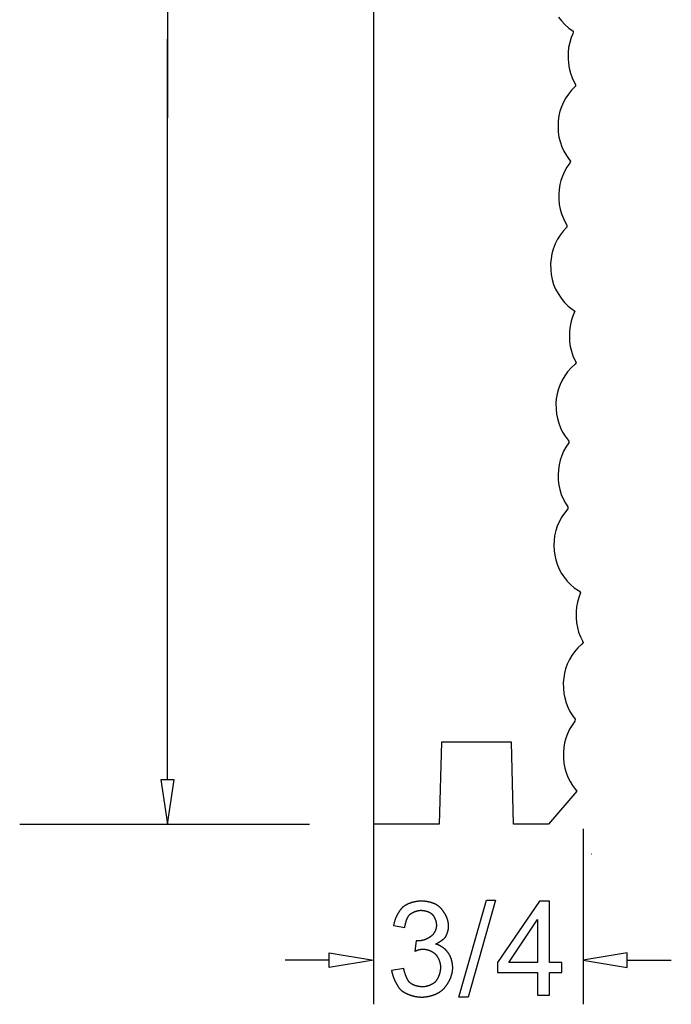
# Model space of a CAD drawing. Units: millimetres. Extents: x -36 to 395, y -79 to 71.
# Drawn here: x -23 to 28, y -79 to -3 of the extents above; entities that cross this region are included whole.
import ezdxf

# ---------------------------------------------------------------- set-up
doc = ezdxf.new("R2010")
doc.units = ezdxf.units.MM
doc.layers.get('0').update_dxf_attribs({"lineweight": 30})
doc.layers.add('Vector Layer 1', color=7, linetype='Continuous', lineweight=30)

msp = doc.modelspace()

# ---------------------------------------------------------------- linework, layer by layer
at = {"color": 18, "lineweight": 30, "true_color": 0x000000}
for p, q in [((-11.263, 4.075), (-11.263, -10.263)), ((-11.263, -61.717), (-11.263, -4.126)), ((4.758, -62.351), (4.758, -79.178)), ((-22.761, -65.166), (-0.205, -65.166)), ((21.077, -65.526), (21.077, -79.179)), ((21.712, -67.476), (21.713, -67.478)), ((1.329, -75.749), (-2.1, -75.749)), ((24.506, -75.75), (27.935, -75.75))]:
    msp.add_line(p, q, dxfattribs=at)
at = {"color": 18, "lineweight": 30, "true_color": 0x000000, "extrusion": (0, 0, -1)}
for points in [[(-20.59, -62.593), (-18.388, -65.177), (-18.388, -65.177), (-15.667, -65.177), (-15.667, -65.177), (-15.497, -58.79), (-15.497, -58.79), (-10.054, -58.79), (-10.054, -58.79), (-9.884, -65.177), (-9.884, -65.177), (-4.781, -65.177), (-4.781, -65.177), (-4.781, 65.103), (-4.781, 65.103), (-4.782, 65.103), (-4.783, 65.103), (-4.783, 65.103), (-4.783, 65.103), (-4.783, 65.103), (-4.782, 65.103)], [(-11.406, -78.616), (-13.549, -71.076), (-13.549, -71.076), (-14.263, -71.076), (-14.263, -71.076), (-12.12, -78.616), (-12.12, -78.616), (-11.406, -78.616)], [(-15.295, -75.918), (-17.518, -72.584), (-17.518, -72.584), (-17.518, -75.918), (-17.518, -75.918), (-15.295, -75.918)], [(-1.329, -76.321), (-1.329, -75.178), (-1.329, -75.178), (-4.758, -75.749), (-4.758, -75.749), (-1.329, -76.321)]]:
    msp.add_lwpolyline(points, dxfattribs=at)
at = {"color": 18, "lineweight": 30, "true_color": 0x000000}
for points in [[(-10.735, -61.717), (-11.791, -61.717), (-11.791, -61.717), (-11.263, -65.166), (-11.263, -65.166), (-10.735, -61.717)], [(6.167, -76.553), (6.167, -76.553), (6.168, -76.554), (6.168, -76.556), (6.168, -76.559), (6.169, -76.562), (6.17, -76.566), (6.171, -76.571), (6.172, -76.576), (6.173, -76.583), (6.175, -76.59), (6.176, -76.597), (6.178, -76.605), (6.18, -76.614), (6.182, -76.623), (6.185, -76.633), (6.187, -76.644), (6.19, -76.655), (6.193, -76.667), (6.196, -76.679), (6.199, -76.692), (6.202, -76.706), (6.206, -76.72), (6.21, -76.734), (6.214, -76.749), (6.218, -76.765), (6.223, -76.78), (6.227, -76.797), (6.232, -76.814), (6.237, -76.831), (6.243, -76.849), (6.248, -76.867), (6.254, -76.885), (6.26, -76.904), (6.266, -76.924), (6.273, -76.943), (6.279, -76.963), (6.286, -76.984), (6.293, -77.004), (6.301, -77.026), (6.308, -77.047), (6.316, -77.069), (6.324, -77.09), (6.333, -77.113), (6.341, -77.135), (6.35, -77.158), (6.359, -77.181), (6.369, -77.204), (6.378, -77.227), (6.388, -77.251), (6.398, -77.275), (6.409, -77.298), (6.419, -77.323), (6.43, -77.347), (6.442, -77.371), (6.453, -77.396), (6.465, -77.42), (6.477, -77.445), (6.49, -77.47), (6.502, -77.495), (6.515, -77.52), (6.529, -77.545), (6.542, -77.57), (6.556, -77.595), (6.571, -77.62), (6.585, -77.645), (6.6, -77.67), (6.615, -77.695), (6.631, -77.72), (6.646, -77.745), (6.662, -77.77), (6.679, -77.795), (6.696, -77.82), (6.713, -77.844), (6.73, -77.869), (6.748, -77.894), (6.766, -77.918), (6.784, -77.942), (6.803, -77.966), (6.822, -77.99), (6.842, -78.014), (6.861, -78.037), (6.882, -78.061), (6.882, -78.061), (6.882, -78.061), (6.883, -78.062), (6.884, -78.063), (6.886, -78.065), (6.889, -78.067), (6.892, -78.07), (6.896, -78.073), (6.9, -78.076), (6.905, -78.08), (6.911, -78.085), (6.917, -78.089), (6.924, -78.094), (6.931, -78.1), (6.939, -78.106), (6.947, -78.112), (6.956, -78.118), (6.965, -78.125), (6.975, -78.132), (6.986, -78.14), (6.997, -78.148), (7.009, -78.155), (7.021, -78.164), (7.033, -78.172), (7.047, -78.181), (7.06, -78.19), (7.075, -78.199), (7.089, -78.208), (7.105, -78.217), (7.121, -78.227), (7.137, -78.236), (7.154, -78.246), (7.171, -78.256), (7.189, -78.266), (7.207, -78.276), (7.226, -78.287), (7.246, -78.297), (7.266, -78.307), (7.286, -78.318), (7.307, -78.328), (7.328, -78.339), (7.35, -78.349), (7.372, -78.359), (7.395, -78.37), (7.418, -78.38), (7.442, -78.39), (7.466, -78.401), (7.491, -78.411), (7.516, -78.421), (7.542, -78.431), (7.568, -78.441), (7.594, -78.45), (7.621, -78.46), (7.648, -78.469), (7.676, -78.478), (7.705, -78.487), (7.733, -78.496), (7.763, -78.505), (7.792, -78.513), (7.822, -78.522), (7.853, -78.529), (7.884, -78.537), (7.915, -78.545), (7.947, -78.552), (7.979, -78.559), (8.011, -78.565), (8.044, -78.571), (8.078, -78.577), (8.112, -78.583), (8.146, -78.588), (8.181, -78.592), (8.216, -78.597), (8.251, -78.601), (8.287, -78.604), (8.323, -78.607), (8.36, -78.61), (8.397, -78.612), (8.434, -78.614), (8.472, -78.615), (8.51, -78.616), (8.548, -78.616), (8.548, -78.616), (8.549, -78.616), (8.55, -78.616), (8.552, -78.616), (8.555, -78.616), (8.558, -78.616), (8.562, -78.616), (8.567, -78.616), (8.573, -78.616), (8.579, -78.616), (8.586, -78.615), (8.594, -78.615), (8.602, -78.615), (8.611, -78.614), (8.621, -78.614), (8.631, -78.613), (8.642, -78.612), (8.654, -78.612), (8.666, -78.611), (8.678, -78.61), (8.692, -78.609), (8.705, -78.608), (8.72, -78.606), (8.734, -78.605), (8.75, -78.603), (8.766, -78.602), (8.782, -78.6), (8.799, -78.598), (8.816, -78.596), (8.834, -78.594), (8.852, -78.591), (8.87, -78.589), (8.889, -78.586), (8.908, -78.583), (8.928, -78.58), (8.948, -78.576), (8.969, -78.573), (8.99, -78.569), (9.011, -78.565), (9.032, -78.561), (9.054, -78.557), (9.076, -78.552), (9.098, -78.547), (9.121, -78.542), (9.144, -78.537), (9.167, -78.531), (9.19, -78.526), (9.214, -78.52), (9.238, -78.513), (9.262, -78.507), (9.286, -78.5), (9.31, -78.493), (9.335, -78.485), (9.359, -78.478), (9.384, -78.47), (9.409, -78.461), (9.434, -78.453), (9.459, -78.444), (9.484, -78.435), (9.509, -78.425), (9.535, -78.415), (9.56, -78.405), (9.585, -78.394), (9.611, -78.383), (9.636, -78.372), (9.662, -78.36), (9.687, -78.348), (9.712, -78.336), (9.738, -78.323), (9.763, -78.31), (9.788, -78.297), (9.813, -78.283), (9.838, -78.269), (9.863, -78.254), (9.888, -78.239), (9.913, -78.223), (9.937, -78.207), (9.961, -78.191), (9.986, -78.174), (10.01, -78.157), (10.033, -78.139), (10.057, -78.121), (10.08, -78.103), (10.104, -78.084), (10.126, -78.064), (10.149, -78.044), (10.171, -78.024), (10.194, -78.003), (10.215, -77.981), (10.215, -77.981), (10.216, -77.981), (10.216, -77.98), (10.218, -77.979), (10.22, -77.977), (10.222, -77.974), (10.225, -77.972), (10.228, -77.968), (10.232, -77.964), (10.236, -77.959), (10.241, -77.954), (10.246, -77.949), (10.252, -77.943), (10.258, -77.936), (10.264, -77.929), (10.271, -77.921), (10.278, -77.913), (10.285, -77.905), (10.293, -77.896), (10.301, -77.886), (10.309, -77.876), (10.318, -77.866), (10.327, -77.855), (10.336, -77.843), (10.346, -77.832), (10.356, -77.819), (10.366, -77.807), (10.376, -77.793), (10.386, -77.78), (10.397, -77.766), (10.408, -77.751), (10.419, -77.736), (10.43, -77.721), (10.441, -77.705), (10.453, -77.689), (10.464, -77.672), (10.476, -77.655), (10.488, -77.638), (10.5, -77.62), (10.512, -77.602), (10.524, -77.583), (10.536, -77.564), (10.548, -77.545), (10.56, -77.525), (10.573, -77.505), (10.585, -77.485), (10.597, -77.464), (10.609, -77.443), (10.621, -77.421), (10.633, -77.399), (10.645, -77.377), (10.657, -77.354), (10.669, -77.331), (10.681, -77.308), (10.692, -77.284), (10.704, -77.26), (10.715, -77.236), (10.726, -77.212), (10.737, -77.187), (10.748, -77.161), (10.759, -77.136), (10.769, -77.11), (10.779, -77.084), (10.79, -77.058), (10.799, -77.031), (10.809, -77.004), (10.818, -76.977), (10.827, -76.949), (10.836, -76.921), (10.844, -76.893), (10.852, -76.865), (10.86, -76.836), (10.867, -76.808), (10.875, -76.778), (10.881, -76.749), (10.888, -76.719), (10.893, -76.69), (10.899, -76.66), (10.904, -76.629), (10.909, -76.599), (10.913, -76.568), (10.917, -76.537), (10.92, -76.506), (10.923, -76.474), (10.925, -76.443), (10.927, -76.411), (10.929, -76.379), (10.929, -76.347), (10.93, -76.314), (10.93, -76.314), (10.93, -76.314), (10.93, -76.313), (10.93, -76.311), (10.93, -76.308), (10.93, -76.305), (10.93, -76.301), (10.929, -76.296), (10.929, -76.291), (10.929, -76.284), (10.929, -76.278), (10.928, -76.27), (10.928, -76.262), (10.928, -76.253), (10.927, -76.244), (10.926, -76.234), (10.926, -76.224), (10.925, -76.213), (10.924, -76.201), (10.923, -76.189), (10.922, -76.177), (10.921, -76.164), (10.919, -76.15), (10.918, -76.136), (10.916, -76.122), (10.914, -76.107), (10.913, -76.091), (10.91, -76.075), (10.908, -76.059), (10.906, -76.043), (10.903, -76.026), (10.901, -76.008), (10.898, -75.991), (10.895, -75.973), (10.891, -75.954), (10.888, -75.936), (10.884, -75.917), (10.88, -75.898), (10.876, -75.878), (10.872, -75.859), (10.867, -75.839), (10.862, -75.819), (10.857, -75.798), (10.852, -75.778), (10.846, -75.757), (10.84, -75.736), (10.834, -75.715), (10.828, -75.694), (10.821, -75.673), (10.814, -75.651), (10.807, -75.63), (10.8, -75.608), (10.792, -75.587), (10.784, -75.565), (10.776, -75.543), (10.767, -75.522), (10.758, -75.5), (10.748, -75.478), (10.739, -75.457), (10.729, -75.435), (10.718, -75.413), (10.707, -75.392), (10.696, -75.37), (10.685, -75.349), (10.673, -75.328), (10.661, -75.306), (10.648, -75.285), (10.635, -75.265), (10.622, -75.244), (10.608, -75.223), (10.594, -75.203), (10.579, -75.183), (10.564, -75.163), (10.549, -75.143), (10.533, -75.124), (10.533, -75.124), (10.533, -75.123), (10.532, -75.123), (10.531, -75.121), (10.529, -75.119), (10.527, -75.116), (10.525, -75.113), (10.522, -75.109), (10.519, -75.104), (10.515, -75.099), (10.511, -75.094), (10.506, -75.088), (10.501, -75.081), (10.496, -75.074), (10.49, -75.067), (10.484, -75.059), (10.477, -75.051), (10.47, -75.043), (10.462, -75.034), (10.454, -75.024), (10.445, -75.015), (10.436, -75.005), (10.427, -74.994), (10.417, -74.984), (10.407, -74.973), (10.396, -74.962), (10.385, -74.951), (10.373, -74.939), (10.361, -74.927), (10.349, -74.915), (10.336, -74.903), (10.323, -74.891), (10.309, -74.878), (10.295, -74.866), (10.28, -74.853), (10.265, -74.84), (10.249, -74.828), (10.233, -74.815), (10.217, -74.802), (10.2, -74.789), (10.183, -74.776), (10.165, -74.763), (10.147, -74.75), (10.129, -74.737), (10.11, -74.724), (10.09, -74.711), (10.07, -74.699), (10.05, -74.686), (10.029, -74.673), (10.008, -74.661), (9.986, -74.649), (9.964, -74.637), (9.942, -74.625), (9.919, -74.614), (9.895, -74.602), (9.871, -74.591), (9.847, -74.58), (9.822, -74.569), (9.797, -74.559), (9.772, -74.549), (9.746, -74.539), (9.719, -74.53), (9.692, -74.521), (9.665, -74.512), (9.637, -74.504), (9.609, -74.496), (9.58, -74.489), (9.58, -74.489), (9.581, -74.489), (9.582, -74.488), (9.584, -74.487), (9.586, -74.486), (9.589, -74.485), (9.593, -74.483), (9.597, -74.481), (9.602, -74.479), (9.608, -74.477), (9.614, -74.474), (9.62, -74.471), (9.627, -74.467), (9.635, -74.464), (9.643, -74.46), (9.652, -74.456), (9.661, -74.451), (9.671, -74.447), (9.681, -74.442), (9.691, -74.437), (9.702, -74.431), (9.714, -74.425), (9.725, -74.419), (9.737, -74.413), (9.75, -74.407), (9.762, -74.4), (9.775, -74.393), (9.788, -74.386), (9.802, -74.379), (9.816, -74.371), (9.83, -74.363), (9.844, -74.355), (9.858, -74.347), (9.873, -74.339), (9.888, -74.33), (9.903, -74.321), (9.918, -74.312), (9.933, -74.303), (9.949, -74.293), (9.964, -74.284), (9.979, -74.274), (9.995, -74.264), (10.011, -74.254), (10.026, -74.243), (10.042, -74.233), (10.057, -74.222), (10.073, -74.211), (10.088, -74.2), (10.104, -74.189), (10.119, -74.177), (10.134, -74.166), (10.15, -74.154), (10.165, -74.142), (10.18, -74.13), (10.194, -74.118), (10.209, -74.105), (10.223, -74.093), (10.237, -74.08), (10.251, -74.068), (10.265, -74.055), (10.278, -74.042), (10.291, -74.029), (10.304, -74.015), (10.317, -74.002), (10.329, -73.988), (10.341, -73.975), (10.352, -73.961), (10.363, -73.947), (10.374, -73.933), (10.374, -73.933), (10.374, -73.933), (10.375, -73.932), (10.376, -73.93), (10.377, -73.928), (10.379, -73.925), (10.381, -73.921), (10.383, -73.917), (10.386, -73.912), (10.389, -73.907), (10.392, -73.901), (10.396, -73.894), (10.4, -73.887), (10.404, -73.879), (10.408, -73.87), (10.412, -73.861), (10.417, -73.852), (10.422, -73.842), (10.427, -73.831), (10.432, -73.82), (10.438, -73.809), (10.443, -73.797), (10.449, -73.784), (10.454, -73.771), (10.46, -73.758), (10.466, -73.744), (10.472, -73.729), (10.478, -73.714), (10.484, -73.699), (10.49, -73.683), (10.496, -73.667), (10.502, -73.651), (10.508, -73.634), (10.514, -73.616), (10.52, -73.599), (10.526, -73.58), (10.532, -73.562), (10.538, -73.543), (10.543, -73.524), (10.549, -73.505), (10.554, -73.485), (10.559, -73.465), (10.564, -73.444), (10.569, -73.424), (10.574, -73.403), (10.578, -73.381), (10.583, -73.36), (10.587, -73.338), (10.59, -73.316), (10.594, -73.294), (10.597, -73.271), (10.6, -73.249), (10.603, -73.226), (10.605, -73.203), (10.607, -73.179), (10.609, -73.156), (10.61, -73.132), (10.611, -73.108), (10.612, -73.084), (10.612, -73.06), (10.612, -73.06), (10.612, -73.06), (10.612, -73.058), (10.612, -73.057), (10.612, -73.054), (10.612, -73.05), (10.612, -73.046), (10.612, -73.041), (10.611, -73.036), (10.611, -73.03), (10.611, -73.023), (10.61, -73.015), (10.61, -73.007), (10.609, -72.998), (10.608, -72.988), (10.607, -72.978), (10.606, -72.967), (10.605, -72.956), (10.604, -72.944), (10.602, -72.932), (10.6, -72.919), (10.599, -72.905), (10.597, -72.891), (10.594, -72.877), (10.592, -72.862), (10.589, -72.846), (10.586, -72.831), (10.583, -72.814), (10.58, -72.797), (10.576, -72.78), (10.573, -72.762), (10.568, -72.744), (10.564, -72.726), (10.559, -72.707), (10.554, -72.688), (10.549, -72.668), (10.544, -72.649), (10.538, -72.628), (10.532, -72.608), (10.525, -72.587), (10.518, -72.566), (10.511, -72.545), (10.503, -72.523), (10.495, -72.502), (10.487, -72.48), (10.478, -72.457), (10.469, -72.435), (10.46, -72.412), (10.45, -72.39), (10.439, -72.367), (10.428, -72.343), (10.417, -72.32), (10.406, -72.297), (10.393, -72.273), (10.381, -72.25), (10.368, -72.226), (10.354, -72.203), (10.34, -72.179), (10.325, -72.155), (10.31, -72.131), (10.295, -72.108), (10.295, -72.108), (10.295, -72.107), (10.294, -72.106), (10.293, -72.104), (10.292, -72.102), (10.29, -72.099), (10.288, -72.096), (10.286, -72.091), (10.284, -72.087), (10.281, -72.081), (10.277, -72.075), (10.274, -72.069), (10.27, -72.062), (10.265, -72.055), (10.261, -72.047), (10.255, -72.038), (10.25, -72.029), (10.244, -72.02), (10.238, -72.01), (10.232, -72), (10.225, -71.99), (10.218, -71.979), (10.21, -71.968), (10.202, -71.956), (10.194, -71.944), (10.186, -71.932), (10.177, -71.92), (10.168, -71.907), (10.158, -71.894), (10.148, -71.881), (10.138, -71.867), (10.127, -71.854), (10.116, -71.84), (10.105, -71.826), (10.093, -71.811), (10.081, -71.797), (10.069, -71.783), (10.056, -71.768), (10.043, -71.753), (10.029, -71.739), (10.016, -71.724), (10.002, -71.709), (9.987, -71.694), (9.972, -71.679), (9.957, -71.664), (9.942, -71.65), (9.926, -71.635), (9.909, -71.62), (9.893, -71.605), (9.876, -71.591), (9.859, -71.576), (9.841, -71.562), (9.823, -71.548), (9.805, -71.533), (9.786, -71.52), (9.767, -71.506), (9.748, -71.492), (9.728, -71.479), (9.708, -71.466), (9.688, -71.453), (9.667, -71.44), (9.646, -71.428), (9.624, -71.416), (9.602, -71.405), (9.58, -71.393), (9.58, -71.393), (9.58, -71.393), (9.579, -71.393), (9.577, -71.392), (9.575, -71.391), (9.572, -71.389), (9.568, -71.387), (9.564, -71.385), (9.559, -71.383), (9.553, -71.38), (9.547, -71.378), (9.54, -71.375), (9.532, -71.371), (9.524, -71.368), (9.515, -71.364), (9.506, -71.36), (9.496, -71.356), (9.485, -71.352), (9.474, -71.347), (9.463, -71.343), (9.451, -71.338), (9.438, -71.333), (9.424, -71.328), (9.411, -71.323), (9.396, -71.318), (9.381, -71.313), (9.366, -71.307), (9.35, -71.302), (9.333, -71.296), (9.317, -71.291), (9.299, -71.285), (9.281, -71.28), (9.263, -71.274), (9.244, -71.269), (9.225, -71.263), (9.205, -71.257), (9.185, -71.252), (9.164, -71.246), (9.143, -71.241), (9.122, -71.236), (9.1, -71.23), (9.077, -71.225), (9.055, -71.22), (9.032, -71.215), (9.008, -71.21), (8.984, -71.206), (8.96, -71.201), (8.936, -71.197), (8.911, -71.192), (8.885, -71.188), (8.86, -71.184), (8.834, -71.181), (8.807, -71.177), (8.781, -71.174), (8.754, -71.171), (8.727, -71.168), (8.699, -71.165), (8.671, -71.163), (8.643, -71.161), (8.615, -71.159), (8.586, -71.158), (8.557, -71.157), (8.528, -71.156), (8.499, -71.155), (8.469, -71.155), (8.469, -71.155), (8.469, -71.155), (8.468, -71.155), (8.466, -71.155), (8.463, -71.155), (8.459, -71.155), (8.455, -71.155), (8.45, -71.155), (8.445, -71.156), (8.438, -71.156), (8.431, -71.156), (8.424, -71.156), (8.415, -71.157), (8.407, -71.157), (8.397, -71.158), (8.387, -71.158), (8.376, -71.159), (8.365, -71.159), (8.353, -71.16), (8.34, -71.161), (8.327, -71.162), (8.314, -71.163), (8.3, -71.165), (8.285, -71.166), (8.27, -71.167), (8.255, -71.169), (8.239, -71.171), (8.222, -71.173), (8.205, -71.175), (8.188, -71.177), (8.17, -71.179), (8.152, -71.182), (8.134, -71.184), (8.115, -71.187), (8.096, -71.19), (8.076, -71.193), (8.056, -71.197), (8.036, -71.2), (8.016, -71.204), (7.995, -71.208), (7.974, -71.212), (7.952, -71.217), (7.931, -71.221), (7.909, -71.226), (7.887, -71.231), (7.865, -71.237), (7.842, -71.242), (7.82, -71.248), (7.797, -71.254), (7.774, -71.26), (7.751, -71.267), (7.728, -71.274), (7.705, -71.281), (7.681, -71.288), (7.658, -71.296), (7.634, -71.304), (7.611, -71.312), (7.587, -71.321), (7.563, -71.33), (7.539, -71.339), (7.516, -71.349), (7.492, -71.358), (7.468, -71.369), (7.445, -71.379), (7.421, -71.39), (7.398, -71.401), (7.374, -71.413), (7.351, -71.425), (7.327, -71.437), (7.304, -71.449), (7.281, -71.462), (7.258, -71.476), (7.236, -71.49), (7.213, -71.504), (7.191, -71.518), (7.169, -71.533), (7.147, -71.548), (7.125, -71.564), (7.103, -71.58), (7.082, -71.597), (7.061, -71.614), (7.04, -71.631), (7.04, -71.631), (7.04, -71.632), (7.039, -71.632), (7.038, -71.634), (7.036, -71.635), (7.033, -71.638), (7.03, -71.64), (7.027, -71.644), (7.023, -71.648), (7.018, -71.652), (7.013, -71.657), (7.007, -71.662), (7.002, -71.668), (6.995, -71.674), (6.988, -71.681), (6.981, -71.688), (6.974, -71.696), (6.966, -71.705), (6.958, -71.714), (6.949, -71.723), (6.94, -71.733), (6.931, -71.743), (6.921, -71.754), (6.911, -71.766), (6.901, -71.778), (6.89, -71.79), (6.88, -71.803), (6.869, -71.816), (6.858, -71.83), (6.846, -71.845), (6.835, -71.86), (6.823, -71.875), (6.811, -71.891), (6.799, -71.908), (6.787, -71.925), (6.774, -71.942), (6.762, -71.96), (6.749, -71.979), (6.736, -71.998), (6.724, -72.018), (6.711, -72.038), (6.698, -72.058), (6.685, -72.079), (6.672, -72.101), (6.659, -72.123), (6.646, -72.146), (6.633, -72.169), (6.62, -72.192), (6.607, -72.217), (6.594, -72.241), (6.582, -72.266), (6.569, -72.292), (6.557, -72.318), (6.544, -72.345), (6.532, -72.372), (6.52, -72.4), (6.508, -72.428), (6.496, -72.457), (6.484, -72.486), (6.473, -72.515), (6.461, -72.546), (6.45, -72.576), (6.439, -72.608), (6.429, -72.639), (6.418, -72.672), (6.408, -72.704), (6.399, -72.738), (6.389, -72.772), (6.38, -72.806), (6.371, -72.841), (6.363, -72.876), (6.355, -72.912), (6.347, -72.948), (6.34, -72.985), (6.333, -73.022), (6.326, -73.06), (6.326, -73.06), (7.199, -73.219), (7.199, -73.219), (7.199, -73.218), (7.199, -73.217), (7.199, -73.215), (7.2, -73.213), (7.2, -73.209), (7.201, -73.205), (7.201, -73.201), (7.202, -73.195), (7.203, -73.189), (7.204, -73.182), (7.205, -73.175), (7.206, -73.167), (7.207, -73.159), (7.209, -73.15), (7.21, -73.14), (7.212, -73.13), (7.214, -73.119), (7.215, -73.108), (7.217, -73.096), (7.22, -73.084), (7.222, -73.072), (7.224, -73.059), (7.227, -73.045), (7.23, -73.031), (7.232, -73.017), (7.235, -73.002), (7.239, -72.987), (7.242, -72.972), (7.245, -72.957), (7.249, -72.941), (7.253, -72.924), (7.256, -72.908), (7.261, -72.891), (7.265, -72.874), (7.269, -72.857), (7.274, -72.84), (7.278, -72.822), (7.283, -72.804), (7.288, -72.786), (7.294, -72.768), (7.299, -72.75), (7.305, -72.732), (7.311, -72.713), (7.317, -72.695), (7.323, -72.676), (7.329, -72.658), (7.336, -72.639), (7.343, -72.62), (7.35, -72.602), (7.357, -72.583), (7.364, -72.565), (7.372, -72.546), (7.38, -72.528), (7.388, -72.509), (7.396, -72.491), (7.404, -72.473), (7.413, -72.455), (7.422, -72.437), (7.431, -72.42), (7.44, -72.402), (7.45, -72.385), (7.46, -72.368), (7.47, -72.351), (7.48, -72.335), (7.49, -72.318), (7.501, -72.302), (7.512, -72.287), (7.523, -72.271), (7.535, -72.256), (7.547, -72.242), (7.559, -72.227), (7.571, -72.214), (7.583, -72.2), (7.596, -72.187), (7.596, -72.187), (7.596, -72.187), (7.597, -72.186), (7.599, -72.185), (7.601, -72.183), (7.604, -72.181), (7.607, -72.179), (7.611, -72.176), (7.615, -72.172), (7.62, -72.169), (7.626, -72.165), (7.632, -72.161), (7.638, -72.156), (7.645, -72.151), (7.653, -72.146), (7.661, -72.14), (7.67, -72.134), (7.679, -72.128), (7.689, -72.122), (7.699, -72.116), (7.709, -72.109), (7.72, -72.102), (7.732, -72.095), (7.744, -72.088), (7.756, -72.081), (7.769, -72.074), (7.782, -72.066), (7.796, -72.059), (7.81, -72.051), (7.824, -72.044), (7.839, -72.036), (7.854, -72.028), (7.869, -72.021), (7.885, -72.013), (7.902, -72.005), (7.918, -71.998), (7.935, -71.99), (7.953, -71.983), (7.97, -71.975), (7.988, -71.968), (8.006, -71.961), (8.025, -71.954), (8.044, -71.947), (8.063, -71.941), (8.082, -71.934), (8.102, -71.928), (8.122, -71.922), (8.142, -71.916), (8.162, -71.911), (8.183, -71.905), (8.204, -71.901), (8.225, -71.896), (8.246, -71.892), (8.268, -71.888), (8.289, -71.884), (8.311, -71.881), (8.333, -71.878), (8.356, -71.875), (8.378, -71.873), (8.401, -71.872), (8.423, -71.87), (8.446, -71.87), (8.469, -71.869), (8.469, -71.869), (8.469, -71.869), (8.471, -71.869), (8.473, -71.869), (8.475, -71.87), (8.479, -71.87), (8.483, -71.87), (8.487, -71.87), (8.493, -71.87), (8.499, -71.87), (8.506, -71.871), (8.513, -71.871), (8.521, -71.871), (8.529, -71.872), (8.538, -71.873), (8.548, -71.873), (8.558, -71.874), (8.569, -71.875), (8.58, -71.876), (8.592, -71.877), (8.604, -71.879), (8.616, -71.88), (8.629, -71.882), (8.643, -71.884), (8.656, -71.885), (8.671, -71.888), (8.685, -71.89), (8.7, -71.892), (8.715, -71.895), (8.73, -71.898), (8.746, -71.901), (8.762, -71.904), (8.778, -71.907), (8.795, -71.911), (8.812, -71.915), (8.828, -71.919), (8.846, -71.923), (8.863, -71.928), (8.88, -71.933), (8.898, -71.938), (8.915, -71.943), (8.933, -71.949), (8.951, -71.955), (8.969, -71.961), (8.987, -71.968), (9.005, -71.975), (9.023, -71.982), (9.041, -71.989), (9.058, -71.997), (9.076, -72.005), (9.094, -72.014), (9.112, -72.023), (9.129, -72.032), (9.147, -72.042), (9.164, -72.051), (9.182, -72.062), (9.199, -72.072), (9.216, -72.084), (9.232, -72.095), (9.249, -72.107), (9.265, -72.119), (9.281, -72.132), (9.297, -72.145), (9.312, -72.159), (9.327, -72.173), (9.342, -72.187), (9.342, -72.187), (9.342, -72.187), (9.343, -72.188), (9.345, -72.189), (9.346, -72.191), (9.349, -72.194), (9.351, -72.197), (9.355, -72.2), (9.358, -72.204), (9.362, -72.209), (9.366, -72.214), (9.371, -72.22), (9.376, -72.226), (9.382, -72.232), (9.387, -72.24), (9.393, -72.247), (9.4, -72.255), (9.406, -72.264), (9.413, -72.273), (9.42, -72.283), (9.427, -72.293), (9.434, -72.304), (9.442, -72.315), (9.449, -72.327), (9.457, -72.339), (9.465, -72.352), (9.473, -72.365), (9.481, -72.379), (9.489, -72.393), (9.497, -72.408), (9.505, -72.423), (9.513, -72.438), (9.521, -72.454), (9.529, -72.471), (9.537, -72.488), (9.545, -72.506), (9.553, -72.524), (9.56, -72.542), (9.568, -72.561), (9.575, -72.58), (9.582, -72.6), (9.589, -72.62), (9.596, -72.641), (9.602, -72.662), (9.609, -72.684), (9.615, -72.706), (9.62, -72.728), (9.626, -72.751), (9.631, -72.775), (9.635, -72.798), (9.64, -72.823), (9.644, -72.847), (9.647, -72.872), (9.651, -72.898), (9.653, -72.924), (9.656, -72.95), (9.657, -72.977), (9.659, -73.004), (9.659, -73.032), (9.66, -73.06), (9.66, -73.06), (9.66, -73.06), (9.66, -73.062), (9.66, -73.064), (9.66, -73.066), (9.66, -73.07), (9.659, -73.074), (9.659, -73.078), (9.659, -73.084), (9.658, -73.09), (9.658, -73.097), (9.657, -73.104), (9.657, -73.112), (9.656, -73.12), (9.655, -73.129), (9.654, -73.139), (9.653, -73.149), (9.651, -73.16), (9.65, -73.171), (9.648, -73.183), (9.646, -73.195), (9.644, -73.207), (9.641, -73.22), (9.639, -73.234), (9.636, -73.247), (9.633, -73.261), (9.629, -73.276), (9.626, -73.291), (9.622, -73.306), (9.617, -73.321), (9.613, -73.337), (9.608, -73.353), (9.603, -73.369), (9.597, -73.386), (9.592, -73.403), (9.585, -73.419), (9.579, -73.437), (9.572, -73.454), (9.565, -73.471), (9.557, -73.489), (9.549, -73.506), (9.54, -73.524), (9.531, -73.542), (9.522, -73.56), (9.512, -73.578), (9.502, -73.596), (9.491, -73.614), (9.48, -73.631), (9.468, -73.649), (9.456, -73.667), (9.443, -73.685), (9.43, -73.703), (9.416, -73.72), (9.402, -73.738), (9.387, -73.755), (9.371, -73.773), (9.355, -73.79), (9.339, -73.807), (9.321, -73.823), (9.304, -73.84), (9.285, -73.856), (9.266, -73.872), (9.246, -73.888), (9.226, -73.903), (9.205, -73.918), (9.183, -73.933), (9.183, -73.933), (9.183, -73.933), (9.182, -73.934), (9.181, -73.935), (9.179, -73.937), (9.176, -73.939), (9.173, -73.942), (9.169, -73.944), (9.164, -73.948), (9.159, -73.951), (9.153, -73.955), (9.147, -73.96), (9.141, -73.964), (9.133, -73.969), (9.126, -73.974), (9.117, -73.98), (9.108, -73.986), (9.099, -73.992), (9.089, -73.998), (9.079, -74.004), (9.068, -74.011), (9.056, -74.018), (9.044, -74.025), (9.032, -74.032), (9.019, -74.039), (9.005, -74.046), (8.992, -74.054), (8.977, -74.061), (8.963, -74.069), (8.947, -74.077), (8.932, -74.084), (8.916, -74.092), (8.899, -74.1), (8.882, -74.107), (8.865, -74.115), (8.847, -74.122), (8.829, -74.13), (8.81, -74.137), (8.791, -74.145), (8.772, -74.152), (8.752, -74.159), (8.732, -74.166), (8.711, -74.173), (8.69, -74.18), (8.669, -74.186), (8.647, -74.192), (8.625, -74.198), (8.603, -74.204), (8.58, -74.209), (8.557, -74.215), (8.534, -74.22), (8.51, -74.224), (8.486, -74.229), (8.462, -74.233), (8.438, -74.236), (8.413, -74.239), (8.388, -74.242), (8.362, -74.245), (8.336, -74.247), (8.31, -74.249), (8.284, -74.25), (8.258, -74.25), (8.231, -74.251), (8.231, -74.251), (8.231, -74.251), (8.229, -74.251), (8.228, -74.251), (8.225, -74.251), (8.222, -74.251), (8.218, -74.251), (8.214, -74.251), (8.209, -74.251), (8.204, -74.251), (8.198, -74.251), (8.192, -74.251), (8.185, -74.251), (8.178, -74.251), (8.17, -74.251), (8.162, -74.251), (8.154, -74.251), (8.146, -74.251), (8.137, -74.251), (8.128, -74.251), (8.119, -74.251), (8.11, -74.251), (8.101, -74.251), (8.091, -74.251), (8.082, -74.251), (8.072, -74.251), (8.072, -74.251), (7.993, -75.044), (7.993, -75.044), (7.993, -75.044), (7.994, -75.044), (7.996, -75.043), (7.998, -75.042), (8.001, -75.04), (8.005, -75.039), (8.009, -75.037), (8.014, -75.034), (8.02, -75.032), (8.026, -75.029), (8.032, -75.026), (8.04, -75.023), (8.047, -75.02), (8.056, -75.016), (8.064, -75.012), (8.074, -75.009), (8.084, -75.005), (8.094, -75.001), (8.105, -74.996), (8.116, -74.992), (8.127, -74.988), (8.139, -74.983), (8.152, -74.979), (8.165, -74.974), (8.178, -74.97), (8.191, -74.965), (8.205, -74.96), (8.219, -74.956), (8.234, -74.951), (8.249, -74.947), (8.264, -74.942), (8.28, -74.938), (8.295, -74.934), (8.311, -74.93), (8.328, -74.925), (8.344, -74.922), (8.361, -74.918), (8.378, -74.914), (8.395, -74.91), (8.412, -74.907), (8.429, -74.904), (8.447, -74.901), (8.465, -74.898), (8.482, -74.896), (8.5, -74.894), (8.518, -74.892), (8.537, -74.89), (8.555, -74.888), (8.573, -74.887), (8.591, -74.886), (8.61, -74.886), (8.628, -74.886), (8.628, -74.886), (8.628, -74.886), (8.629, -74.886), (8.631, -74.886), (8.634, -74.886), (8.637, -74.886), (8.641, -74.886), (8.646, -74.886), (8.652, -74.886), (8.658, -74.887), (8.665, -74.887), (8.672, -74.888), (8.68, -74.888), (8.689, -74.889), (8.698, -74.89), (8.708, -74.891), (8.718, -74.892), (8.729, -74.893), (8.741, -74.894), (8.752, -74.896), (8.765, -74.897), (8.778, -74.899), (8.791, -74.901), (8.805, -74.903), (8.819, -74.906), (8.834, -74.908), (8.849, -74.911), (8.864, -74.914), (8.88, -74.917), (8.896, -74.921), (8.913, -74.925), (8.929, -74.929), (8.947, -74.933), (8.964, -74.938), (8.982, -74.942), (9, -74.948), (9.018, -74.953), (9.036, -74.959), (9.055, -74.965), (9.074, -74.971), (9.093, -74.978), (9.112, -74.985), (9.131, -74.993), (9.151, -75.001), (9.17, -75.009), (9.19, -75.017), (9.209, -75.026), (9.229, -75.036), (9.249, -75.046), (9.269, -75.056), (9.289, -75.066), (9.309, -75.077), (9.329, -75.089), (9.349, -75.101), (9.369, -75.113), (9.389, -75.126), (9.408, -75.139), (9.428, -75.153), (9.447, -75.168), (9.467, -75.182), (9.486, -75.198), (9.505, -75.214), (9.524, -75.23), (9.543, -75.247), (9.562, -75.265), (9.58, -75.283), (9.58, -75.283), (9.581, -75.283), (9.581, -75.284), (9.583, -75.285), (9.585, -75.287), (9.587, -75.29), (9.59, -75.293), (9.593, -75.296), (9.597, -75.3), (9.601, -75.305), (9.606, -75.31), (9.611, -75.316), (9.616, -75.322), (9.622, -75.329), (9.628, -75.336), (9.634, -75.344), (9.641, -75.352), (9.648, -75.361), (9.655, -75.37), (9.662, -75.38), (9.67, -75.391), (9.678, -75.401), (9.686, -75.413), (9.694, -75.425), (9.703, -75.437), (9.711, -75.45), (9.72, -75.463), (9.729, -75.477), (9.738, -75.491), (9.747, -75.505), (9.756, -75.521), (9.765, -75.536), (9.774, -75.552), (9.783, -75.569), (9.793, -75.586), (9.802, -75.603), (9.811, -75.621), (9.82, -75.639), (9.829, -75.658), (9.838, -75.677), (9.846, -75.696), (9.855, -75.716), (9.863, -75.737), (9.872, -75.758), (9.88, -75.779), (9.888, -75.801), (9.895, -75.823), (9.903, -75.845), (9.91, -75.868), (9.917, -75.891), (9.924, -75.915), (9.93, -75.939), (9.936, -75.963), (9.942, -75.988), (9.947, -76.013), (9.952, -76.039), (9.957, -76.065), (9.961, -76.091), (9.964, -76.118), (9.968, -76.145), (9.971, -76.172), (9.973, -76.2), (9.975, -76.228), (9.976, -76.257), (9.977, -76.285), (9.977, -76.314), (9.977, -76.314), (9.977, -76.315), (9.977, -76.316), (9.977, -76.318), (9.977, -76.321), (9.977, -76.324), (9.977, -76.328), (9.977, -76.333), (9.977, -76.338), (9.976, -76.344), (9.976, -76.351), (9.976, -76.358), (9.975, -76.366), (9.975, -76.375), (9.974, -76.384), (9.973, -76.394), (9.972, -76.404), (9.972, -76.415), (9.97, -76.427), (9.969, -76.439), (9.968, -76.451), (9.967, -76.464), (9.965, -76.478), (9.963, -76.492), (9.961, -76.506), (9.959, -76.521), (9.957, -76.537), (9.954, -76.552), (9.952, -76.568), (9.949, -76.585), (9.946, -76.602), (9.943, -76.619), (9.939, -76.637), (9.936, -76.655), (9.932, -76.673), (9.928, -76.691), (9.923, -76.71), (9.919, -76.729), (9.914, -76.749), (9.909, -76.768), (9.903, -76.788), (9.897, -76.808), (9.891, -76.829), (9.885, -76.849), (9.879, -76.87), (9.872, -76.891), (9.865, -76.912), (9.857, -76.933), (9.849, -76.954), (9.841, -76.976), (9.833, -76.997), (9.824, -77.019), (9.815, -77.04), (9.805, -77.062), (9.795, -77.084), (9.785, -77.105), (9.774, -77.127), (9.763, -77.149), (9.751, -77.171), (9.74, -77.192), (9.727, -77.214), (9.715, -77.236), (9.701, -77.257), (9.688, -77.279), (9.674, -77.3), (9.659, -77.321), (9.645, -77.343), (9.629, -77.364), (9.613, -77.384), (9.597, -77.405), (9.58, -77.426), (9.58, -77.426), (9.58, -77.426), (9.579, -77.427), (9.578, -77.428), (9.576, -77.43), (9.573, -77.432), (9.57, -77.435), (9.567, -77.439), (9.563, -77.442), (9.558, -77.446), (9.553, -77.451), (9.547, -77.456), (9.541, -77.461), (9.534, -77.467), (9.527, -77.473), (9.519, -77.479), (9.511, -77.486), (9.502, -77.493), (9.492, -77.5), (9.483, -77.508), (9.472, -77.515), (9.461, -77.523), (9.45, -77.531), (9.438, -77.54), (9.426, -77.548), (9.413, -77.557), (9.4, -77.565), (9.386, -77.574), (9.372, -77.583), (9.357, -77.592), (9.342, -77.601), (9.327, -77.61), (9.311, -77.62), (9.294, -77.629), (9.277, -77.638), (9.26, -77.647), (9.242, -77.656), (9.224, -77.665), (9.205, -77.674), (9.186, -77.683), (9.166, -77.692), (9.146, -77.7), (9.126, -77.709), (9.105, -77.717), (9.084, -77.725), (9.062, -77.733), (9.04, -77.741), (9.018, -77.748), (8.995, -77.755), (8.972, -77.762), (8.948, -77.769), (8.924, -77.775), (8.9, -77.781), (8.875, -77.787), (8.85, -77.792), (8.824, -77.797), (8.798, -77.802), (8.772, -77.806), (8.745, -77.81), (8.718, -77.813), (8.691, -77.816), (8.663, -77.818), (8.635, -77.82), (8.606, -77.821), (8.578, -77.822), (8.548, -77.823), (8.548, -77.823), (8.548, -77.823), (8.547, -77.823), (8.545, -77.823), (8.542, -77.822), (8.539, -77.822), (8.535, -77.822), (8.53, -77.822), (8.525, -77.822), (8.518, -77.822), (8.512, -77.821), (8.504, -77.821), (8.496, -77.821), (8.488, -77.82), (8.478, -77.819), (8.468, -77.819), (8.458, -77.818), (8.447, -77.817), (8.436, -77.816), (8.424, -77.815), (8.411, -77.813), (8.399, -77.812), (8.385, -77.81), (8.371, -77.808), (8.357, -77.807), (8.343, -77.804), (8.327, -77.802), (8.312, -77.8), (8.296, -77.797), (8.28, -77.794), (8.264, -77.791), (8.247, -77.788), (8.23, -77.785), (8.212, -77.781), (8.195, -77.777), (8.177, -77.773), (8.159, -77.769), (8.14, -77.764), (8.122, -77.759), (8.103, -77.754), (8.084, -77.749), (8.065, -77.743), (8.045, -77.737), (8.026, -77.731), (8.006, -77.724), (7.987, -77.717), (7.967, -77.71), (7.947, -77.703), (7.927, -77.695), (7.907, -77.687), (7.887, -77.678), (7.867, -77.669), (7.847, -77.66), (7.828, -77.65), (7.808, -77.641), (7.788, -77.63), (7.768, -77.62), (7.748, -77.608), (7.729, -77.597), (7.709, -77.585), (7.69, -77.573), (7.671, -77.56), (7.652, -77.547), (7.633, -77.533), (7.614, -77.519), (7.596, -77.505), (7.596, -77.505), (7.596, -77.505), (7.595, -77.504), (7.594, -77.503), (7.592, -77.501), (7.59, -77.499), (7.587, -77.496), (7.585, -77.493), (7.581, -77.489), (7.577, -77.485), (7.573, -77.48), (7.569, -77.474), (7.564, -77.468), (7.558, -77.462), (7.553, -77.455), (7.547, -77.447), (7.541, -77.439), (7.534, -77.43), (7.527, -77.421), (7.52, -77.411), (7.513, -77.401), (7.505, -77.39), (7.497, -77.378), (7.489, -77.366), (7.481, -77.353), (7.472, -77.34), (7.464, -77.326), (7.455, -77.311), (7.446, -77.296), (7.436, -77.28), (7.427, -77.264), (7.417, -77.247), (7.408, -77.23), (7.398, -77.211), (7.388, -77.192), (7.378, -77.173), (7.368, -77.153), (7.358, -77.132), (7.348, -77.111), (7.338, -77.089), (7.327, -77.066), (7.317, -77.043), (7.307, -77.019), (7.297, -76.994), (7.286, -76.969), (7.276, -76.943), (7.266, -76.916), (7.256, -76.889), (7.246, -76.86), (7.236, -76.832), (7.226, -76.802), (7.217, -76.772), (7.207, -76.741), (7.197, -76.71), (7.188, -76.678), (7.179, -76.645), (7.17, -76.611), (7.161, -76.577), (7.152, -76.542), (7.144, -76.506), (7.136, -76.469), (7.128, -76.432), (7.12, -76.394), (7.12, -76.394), (6.167, -76.553)], [(14.422, -76.711), (17.518, -76.711), (17.518, -76.711), (17.518, -78.458), (17.518, -78.458), (18.47, -78.458), (18.47, -78.458), (18.47, -76.711), (18.47, -76.711), (19.423, -76.711), (19.423, -76.711), (19.423, -75.918), (19.423, -75.918), (18.47, -75.918), (18.47, -75.918), (18.47, -71.155), (18.47, -71.155), (17.677, -71.155), (17.677, -71.155), (14.422, -75.918), (14.422, -75.918), (14.422, -76.711)], [(24.506, -76.321), (24.506, -75.178), (24.506, -75.178), (21.077, -75.75), (21.077, -75.75), (24.506, -76.321)]]:
    msp.add_lwpolyline(points, dxfattribs=at)
at = {"layer": 'Vector Layer 1', "color": 18, "lineweight": 30, "true_color": 0x000000}
msp.add_lwpolyline([(19.17, -2.413), (19.395, -2.712), (19.395, -2.712), (19.654, -2.996), (19.654, -2.996), (19.954, -3.266), (19.954, -3.266), (20.302, -3.523), (20.302, -3.523), (20.306, -3.565), (20.306, -3.565), (20.272, -3.707), (20.272, -3.707), (20.149, -4.006), (20.149, -4.006), (20.029, -4.39), (20.029, -4.39), (19.947, -4.789), (19.947, -4.789), (19.909, -5.159), (19.909, -5.159), (19.902, -5.642), (19.902, -5.642), (19.928, -6.012), (19.928, -6.012), (19.987, -6.382), (19.987, -6.382), (20.092, -6.78), (20.092, -6.78), (20.23, -7.15), (20.23, -7.15), (20.388, -7.477), (20.388, -7.477), (20.486, -7.648), (20.486, -7.648), (20.484, -7.79), (20.484, -7.79), (20.176, -8.103), (20.176, -8.103), (19.93, -8.402), (19.93, -8.402), (19.727, -8.701), (19.727, -8.701), (19.546, -9.028), (19.546, -9.028), (19.389, -9.384), (19.389, -9.384), (19.273, -9.739), (19.273, -9.739), (19.189, -10.095), (19.189, -10.095), (19.137, -10.479), (19.137, -10.479), (19.121, -10.934), (19.121, -10.934), (19.138, -11.347), (19.138, -11.347), (19.195, -11.745), (19.195, -11.745), (19.279, -12.101), (19.279, -12.101), (19.416, -12.499), (19.416, -12.499), (19.573, -12.84), (19.573, -12.84), (19.771, -13.182), (19.771, -13.182), (19.994, -13.495), (19.994, -13.495), (20.098, -13.623), (20.098, -13.623), (20.027, -13.779), (20.027, -13.779), (19.808, -14.092), (19.808, -14.092), (19.622, -14.419), (19.622, -14.419), (19.456, -14.789), (19.456, -14.789), (19.344, -15.116), (19.344, -15.116), (19.263, -15.444), (19.263, -15.444), (19.204, -15.814), (19.204, -15.814), (19.179, -16.183), (19.179, -16.183), (19.182, -16.582), (19.182, -16.582), (19.219, -16.98), (19.219, -16.98), (19.292, -17.364), (19.292, -17.364), (19.39, -17.706), (19.39, -17.706), (19.535, -18.075), (19.535, -18.075), (19.708, -18.417), (19.708, -18.417), (19.818, -18.602), (19.818, -18.602), (19.81, -18.744), (19.81, -18.744), (19.519, -19.057), (19.519, -19.057), (19.278, -19.37), (19.278, -19.37), (19.072, -19.697), (19.072, -19.697), (18.893, -20.053), (18.893, -20.053), (18.741, -20.451), (18.741, -20.451), (18.639, -20.835), (18.639, -20.835), (18.575, -21.219), (18.575, -21.219), (18.547, -21.589), (18.547, -21.589), (18.553, -22.059), (18.553, -22.059), (18.591, -22.443), (18.591, -22.443), (18.668, -22.827), (18.668, -22.827), (18.778, -23.197), (18.778, -23.197), (18.937, -23.581), (18.937, -23.581), (19.12, -23.922), (19.12, -23.922), (19.356, -24.278), (19.356, -24.278), (19.63, -24.605), (19.63, -24.605), (19.92, -24.889), (19.92, -24.889), (20.318, -25.202), (20.318, -25.202), (20.433, -25.288), (20.433, -25.288), (20.256, -25.715), (20.256, -25.715), (20.143, -26.07), (20.143, -26.07), (20.059, -26.454), (20.059, -26.454), (20.013, -26.838), (20.013, -26.838), (20.003, -27.308), (20.003, -27.308), (20.022, -27.663), (20.022, -27.663), (20.075, -28.033), (20.075, -28.033), (20.159, -28.389), (20.159, -28.389), (20.279, -28.745), (20.279, -28.745), (20.436, -29.1), (20.436, -29.1), (20.527, -29.271), (20.527, -29.271), (20.445, -29.413), (20.445, -29.413), (20.136, -29.698), (20.136, -29.698), (19.869, -29.997), (19.869, -29.997), (19.639, -30.309), (19.639, -30.309), (19.445, -30.637), (19.445, -30.637), (19.281, -30.978), (19.281, -30.978), (19.154, -31.319), (19.154, -31.319), (19.052, -31.704), (19.052, -31.704), (18.988, -32.088), (18.988, -32.088), (18.963, -32.443), (18.963, -32.443), (18.967, -32.913), (18.967, -32.913), (19.003, -33.283), (19.003, -33.283), (19.067, -33.624), (19.067, -33.624), (19.171, -33.994), (19.171, -33.994), (19.311, -34.35), (19.311, -34.35), (19.479, -34.691), (19.479, -34.691), (19.674, -35.004), (19.674, -35.004), (19.901, -35.303), (19.901, -35.303), (19.973, -35.388), (19.973, -35.388), (19.953, -35.53), (19.953, -35.53), (19.733, -35.857), (19.733, -35.857), (19.559, -36.17), (19.559, -36.17), (19.407, -36.512), (19.407, -36.512), (19.286, -36.867), (19.286, -36.867), (19.198, -37.237), (19.198, -37.237), (19.145, -37.621), (19.145, -37.621), (19.128, -38.02), (19.128, -38.02), (19.14, -38.432), (19.14, -38.432), (19.183, -38.802), (19.183, -38.802), (19.26, -39.158), (19.26, -39.158), (19.375, -39.528), (19.375, -39.528), (19.524, -39.883), (19.524, -39.883), (19.707, -40.225), (19.707, -40.225), (19.893, -40.509), (19.893, -40.509), (19.888, -40.652), (19.888, -40.652), (19.618, -40.979), (19.618, -40.979), (19.413, -41.277), (19.413, -41.277), (19.223, -41.619), (19.223, -41.619), (19.063, -41.989), (19.063, -41.989), (18.95, -42.33), (18.95, -42.33), (18.858, -42.743), (18.858, -42.743), (18.813, -43.127), (18.813, -43.127), (18.801, -43.511), (18.801, -43.511), (18.816, -43.909), (18.816, -43.909), (18.862, -44.265), (18.862, -44.265), (18.938, -44.606), (18.938, -44.606), (19.049, -44.962), (19.049, -44.962), (19.206, -45.332), (19.206, -45.332), (19.392, -45.673), (19.392, -45.673), (19.592, -45.972), (19.592, -45.972), (19.835, -46.271), (19.835, -46.271), (20.084, -46.527), (20.084, -46.527), (20.381, -46.783), (20.381, -46.783), (20.71, -47.01), (20.71, -47.01), (20.787, -47.067), (20.787, -47.067), (20.875, -47.195), (20.875, -47.195), (20.739, -47.551), (20.739, -47.551), (20.637, -47.907), (20.637, -47.907), (20.568, -48.262), (20.568, -48.262), (20.53, -48.646), (20.53, -48.646), (20.527, -49.116), (20.527, -49.116), (20.559, -49.514), (20.559, -49.514), (20.624, -49.884), (20.624, -49.884), (20.721, -50.24), (20.721, -50.24), (20.859, -50.609), (20.859, -50.609), (21.042, -50.979), (21.042, -50.979), (21.073, -51.036), (21.073, -51.036), (20.977, -51.179), (20.977, -51.179), (20.673, -51.463), (20.673, -51.463), (20.412, -51.762), (20.412, -51.762), (20.195, -52.061), (20.195, -52.061), (20.01, -52.373), (20.01, -52.373), (19.835, -52.743), (19.835, -52.743), (19.713, -53.085), (19.713, -53.085), (19.623, -53.426), (19.623, -53.426), (19.56, -53.796), (19.56, -53.796), (19.532, -54.166), (19.532, -54.166), (19.535, -54.621), (19.535, -54.621), (19.573, -55.005), (19.573, -55.005), (19.641, -55.361), (19.641, -55.361), (19.747, -55.731), (19.747, -55.731), (19.887, -56.086), (19.887, -56.086), (20.045, -56.399), (20.045, -56.399), (20.238, -56.712), (20.238, -56.712), (20.461, -57.011), (20.461, -57.011), (20.44, -57.153), (20.44, -57.153), (20.211, -57.466), (20.211, -57.466), (20.016, -57.793), (20.016, -57.793), (19.852, -58.135), (19.852, -58.135), (19.722, -58.49), (19.722, -58.49), (19.624, -58.86), (19.624, -58.86), (19.565, -59.202), (19.565, -59.202), (19.534, -59.6), (19.534, -59.6), (19.536, -60.027), (19.536, -60.027), (19.572, -60.425), (19.572, -60.425), (19.646, -60.809), (19.646, -60.809), (19.749, -61.165), (19.749, -61.165), (19.883, -61.506), (19.883, -61.506), (20.062, -61.862), (20.062, -61.862), (20.259, -62.175), (20.259, -62.175), (20.488, -62.474), (20.488, -62.474), (20.59, -62.593)], dxfattribs=at)

doc.saveas('drawing.dxf')
